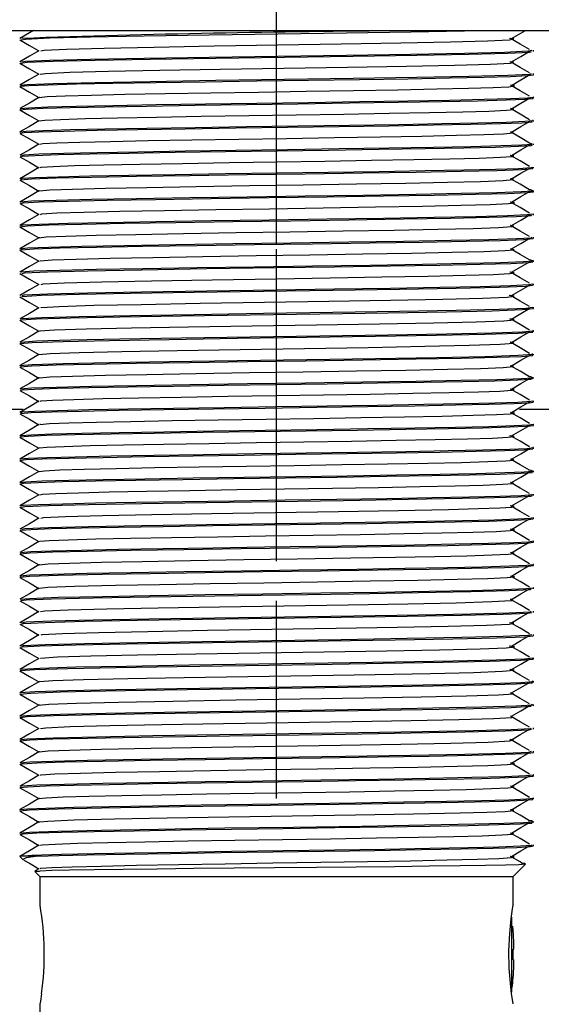
# Model space of a CAD drawing. Extents: x -40 to 841, y -34 to 591.
# Drawn here: x 505 to 512, y 340 to 352 of the extents above; entities that cross this region are included whole.
import ezdxf

# ---------------------------------------------------------------- set-up
doc = ezdxf.new("R2010")
doc.units = 0
doc.linetypes.add('CENTERX2', pattern=[20.32, 12.7, -2.54, 2.54, -2.54])
doc.layers.get('0').update_dxf_attribs({"linetype": 'CONTINUOUS'})

msp = doc.modelspace()

# ---------------------------------------------------------------- linework, layer by layer
at = {"color": 7, "linetype": 'CENTERX2', "ltscale": 0.2}
for p, q in [((508.467351, 345.882496), (508.467351, 409.882587)), ((508.467351, 342.382496), (508.467351, 357.382496))]:
    msp.add_line(p, q, dxfattribs=at)
at = {"color": 7, "linetype": 'CONTINUOUS'}
for p, q in [((504.509351, 352.244496), (512.425351, 352.244496)), ((511.767351, 351.974491), (511.767351, 351.990425)), ((511.767351, 351.674542), (511.767351, 351.690435)), ((511.767351, 351.374549), (511.767351, 351.390486)), ((511.767351, 351.074553), (511.767351, 351.090493)), ((511.767351, 350.774501), (511.767351, 350.790496)), ((505.172973, 350.621851), (505.177718, 350.623435)), ((511.767351, 350.474548), (511.767351, 350.490445)), ((511.767351, 350.174516), (511.767351, 350.190492)), ((511.767351, 349.874508), (511.767351, 349.89046)), ((511.767351, 349.574557), (511.767351, 349.590451)), ((511.767351, 349.274493), (511.767351, 349.290501)), ((511.767351, 348.97449), (511.767351, 348.990437)), ((511.767351, 348.674553), (511.767351, 348.690434)), ((511.767351, 348.374566), (511.767351, 348.390497)), ((511.767351, 348.074548), (511.767351, 348.09051)), ((511.767351, 347.774499), (511.767351, 347.790492)), ((511.767351, 347.474507), (511.767351, 347.490443)), ((504.967351, 347.382496), (505.210962, 347.382496)), ((511.587938, 347.382496), (511.967351, 347.382496)), ((511.767351, 347.174555), (511.767351, 347.190451)), ((511.767351, 346.874546), (511.767351, 346.890499)), ((511.767351, 346.57452), (511.767351, 346.59049)), ((511.767351, 346.274498), (511.767351, 346.290463)), ((511.767351, 345.974509), (511.767351, 345.990442)), ((511.767351, 345.674549), (511.767351, 345.690453)), ((511.767351, 345.374546), (511.767351, 345.390492)), ((511.767351, 345.074504), (511.767351, 345.090489)), ((511.767351, 344.77448), (511.767351, 344.790448)), ((511.767351, 344.474509), (511.767351, 344.490423)), ((511.767351, 344.174565), (511.767351, 344.190453)), ((511.767351, 343.874558), (511.767351, 343.890509)), ((511.767351, 343.574518), (511.767351, 343.590501)), ((511.767351, 343.274484), (511.767351, 343.290462)), ((511.767351, 342.974546), (511.767351, 342.990428)), ((511.767351, 342.67455), (511.767351, 342.690489)), ((511.767351, 342.374542), (511.767351, 342.390494)), ((505.425641, 342.081284), (505.4134, 342.082752)), ((511.767351, 342.074514), (511.767351, 342.090485)), ((511.767351, 341.774497), (511.767351, 341.790458)), ((505.170256, 341.639591), (505.212934, 341.596913)), ((505.171875, 341.64121), (505.170605, 341.642496)), ((505.398876, 341.642496), (505.170605, 341.642496)), ((511.507351, 341.382496), (511.665789, 341.540934)), ((505.363835, 341.446012), (505.427351, 341.382496)), ((505.414387, 341.483681), (505.364818, 341.455053)), ((505.423551, 341.445693), (505.376985, 341.448118)), ((505.427351, 341.382496), (505.427351, 341.014793)), ((505.427351, 341.382496), (511.507351, 341.382496)), ((511.507351, 341.022496), (511.507351, 341.382496)), ((511.506085, 340.682496), (511.505471, 340.682496)), ((511.51426, 340.452496), (511.51426, 340.523281)), ((511.51426, 340.452496), (511.505471, 340.452496)), ((511.505471, 340.312496), (511.51426, 340.312496)), ((511.51426, 340.241711), (511.51426, 340.312496)), ((511.505471, 340.082496), (511.506085, 340.082496)), ((505.427351, 339.744196), (505.427351, 339.482496))]:
    msp.add_line(p, q, dxfattribs=at)
at = {"color": 8, "linetype": 'CONTINUOUS'}
msp.add_line((511.482816, 340.863013), (511.482816, 339.900288), dxfattribs=at)
at = {"color": 7, "linetype": 'CONTINUOUS', "flags": 128}
for points in [[(505.346538, 352.244496), (505.291349, 352.212622), (505.168309, 352.141564)], [(505.186812, 352.124568), (505.242284, 352.134541), (505.553374, 352.147962), (506.075378, 352.160868), (506.767814, 352.173534), (507.600222, 352.186971), (508.482377, 352.19973), (509.364458, 352.212536), (510.193422, 352.22597), (510.880036, 352.238599), (511.114941, 352.244496)], [(511.48408, 352.139775), (511.605383, 352.210808), (511.662904, 352.244496)], [(505.168312, 352.123426), (505.291353, 352.052368), (505.412335, 351.982496)], [(505.437585, 351.983749), (505.482698, 351.992513), (505.770598, 352.005934), (506.253689, 352.01884), (506.894507, 352.031506), (507.664862, 352.044943), (508.481257, 352.057702), (509.297583, 352.070508), (510.064752, 352.083942), (510.700181, 352.096571), (511.177518, 352.109518), (511.457945, 352.122931), (511.514956, 352.135463), (511.459328, 352.139851)], [(511.715556, 351.998751), (511.594251, 352.069785), (511.472963, 352.140819)], [(505.414387, 351.983681), (505.291349, 351.912623), (505.168309, 351.841564)], [(505.178905, 351.824559), (505.262168, 351.835836), (505.596069, 351.849272), (506.135304, 351.862051), (506.844361, 351.874837), (507.685975, 351.888273), (508.568267, 351.900917), (509.449541, 351.913847), (510.268096, 351.927263), (510.938134, 351.939806), (511.435727, 351.952863), (511.715542, 351.96624), (511.740768, 351.974491)], [(505.193202, 351.84166), (505.242284, 351.850485), (505.553374, 351.863906), (506.075378, 351.876812), (506.767814, 351.889477), (507.600221, 351.902914), (508.482376, 351.915674), (509.364458, 351.92848), (510.193422, 351.941914), (510.880036, 351.954543), (511.395823, 351.967491), (511.698837, 351.980902), (511.745644, 351.990425)], [(511.48408, 351.839775), (511.605383, 351.910808), (511.724563, 351.980607)], [(505.168312, 351.823426), (505.291353, 351.752368), (505.412335, 351.682496)], [(505.432285, 351.683737), (505.5011, 351.693808), (505.81011, 351.707244), (506.309148, 351.720023), (506.965347, 351.732809), (507.744223, 351.746244), (508.560744, 351.758889), (509.376323, 351.771819), (510.133859, 351.785235), (510.753948, 351.797778), (511.214449, 351.810835), (511.473404, 351.824212), (511.508705, 351.836689), (511.463985, 351.839824)], [(511.715556, 351.698751), (511.594251, 351.769785), (511.472963, 351.840819)], [(505.414387, 351.683681), (505.291349, 351.612622), (505.168309, 351.541564)], [(505.181692, 351.524501), (505.17396, 351.527425), (505.284399, 351.537138), (505.530586, 351.547234), (505.89799, 351.557082), (506.36224, 351.566337), (506.922205, 351.576147), (507.552877, 351.586246), (508.214662, 351.596003), (508.875723, 351.60527), (509.534015, 351.615162), (510.151413, 351.62525), (510.690018, 351.634904), (511.132379, 351.64422), (511.473509, 351.654182), (511.688561, 351.664244), (511.76691, 351.673782), (511.762378, 351.674542)], [(505.187411, 351.541654), (505.262168, 351.551779), (505.596069, 351.565215), (506.135304, 351.577995), (506.84436, 351.590781), (507.685975, 351.604216), (508.568266, 351.616861), (509.449541, 351.62979), (510.268096, 351.643207), (510.938134, 351.65575), (511.435727, 351.668806), (511.715542, 351.682184), (511.740768, 351.690435)], [(511.48408, 351.539775), (511.605383, 351.610808), (511.72667, 351.681841)], [(505.168312, 351.523426), (505.291353, 351.452368), (505.412335, 351.382496)], [(505.423663, 351.383683), (505.419468, 351.385397), (505.521673, 351.39511), (505.749508, 351.405206), (506.089524, 351.415053), (506.519167, 351.424309), (507.037389, 351.434119), (507.621047, 351.444218), (508.233499, 351.453975), (508.84528, 351.463242), (509.454501, 351.473134), (510.025874, 351.483222), (510.524328, 351.492876), (510.933713, 351.502192), (511.249413, 351.512154), (511.448434, 351.522216), (511.520943, 351.531754), (511.476388, 351.539829)], [(511.715556, 351.398751), (511.594251, 351.469785), (511.472963, 351.540819)], [(505.176507, 351.224495), (505.168197, 351.225554), (505.250853, 351.235117), (505.470138, 351.245186), (505.814895, 351.255134), (506.260184, 351.264437), (506.801755, 351.274113), (507.421066, 351.284205), (508.079966, 351.294081), (508.740987, 351.303342), (509.402437, 351.313119), (510.031448, 351.323219), (510.588628, 351.333009), (511.049907, 351.342268), (511.413862, 351.352133), (511.655898, 351.362226), (511.762001, 351.371917), (511.75385, 351.374549)], [(505.414387, 351.383681), (505.291349, 351.312622), (505.168309, 351.241564)], [(505.181692, 351.240445), (505.17396, 351.243369), (505.284398, 351.253082), (505.530585, 351.263178), (505.89799, 351.273025), (506.36224, 351.282281), (506.922205, 351.292091), (507.552877, 351.302189), (508.214661, 351.311947), (508.875722, 351.321214), (509.534015, 351.331106), (510.151413, 351.341194), (510.690017, 351.350847), (511.132379, 351.360164), (511.473508, 351.370126), (511.688561, 351.380188), (511.76691, 351.389726), (511.762378, 351.390486)], [(511.48408, 351.239775), (511.605383, 351.310808), (511.726306, 351.381628)], [(505.168312, 351.223426), (505.291353, 351.152368), (505.412335, 351.082496)], [(505.415168, 351.083655), (505.490628, 351.093089), (505.693567, 351.103158), (506.012624, 351.113106), (506.424718, 351.122409), (506.925918, 351.132085), (507.499062, 351.142177), (508.108844, 351.152052), (508.720589, 351.161314), (509.332731, 351.171091), (509.914852, 351.181191), (510.430497, 351.190981), (510.857389, 351.20024), (511.194213, 351.210104), (511.418206, 351.220198), (511.5164, 351.229889), (511.48976, 351.239184), (511.480771, 351.239768)], [(511.715556, 351.098751), (511.594251, 351.169785), (511.472963, 351.240819)], [(505.176507, 350.940439), (505.168197, 350.941498), (505.250853, 350.951061), (505.470138, 350.961129), (505.814895, 350.971078), (506.260184, 350.980381), (506.801755, 350.990057), (507.421066, 351.000148), (508.079966, 351.010024), (508.740986, 351.019286), (509.402437, 351.029063), (510.031448, 351.039163), (510.588628, 351.048953), (511.049906, 351.058212), (511.413862, 351.068076), (511.655898, 351.078169), (511.762001, 351.087861), (511.75385, 351.090493)], [(505.414387, 351.083681), (505.291349, 351.012622), (505.168309, 350.941564)], [(505.172714, 350.924543), (505.222987, 350.933117), (505.414905, 350.943132), (505.735913, 350.953156), (506.162484, 350.962577), (506.684543, 350.972097), (507.290897, 350.982155), (507.945159, 350.992125), (508.606652, 351.001452), (509.269516, 351.01109), (509.908493, 351.021175), (510.48303, 351.031078), (510.963559, 351.040349), (511.34915, 351.050093), (511.617584, 351.060191), (511.751569, 351.070013), (511.739879, 351.074553)], [(511.48408, 350.939775), (511.605383, 351.010808), (511.724454, 351.080543)], [(505.168312, 350.923426), (505.291353, 350.852368), (505.412335, 350.782496)], [(505.424813, 350.783712), (505.464839, 350.791089), (505.642451, 350.801104), (505.939529, 350.811128), (506.334301, 350.820549), (506.817443, 350.830069), (507.378596, 350.840126), (507.984086, 350.850097), (508.596267, 350.859423), (509.209718, 350.869062), (509.801063, 350.879147), (510.332771, 350.88905), (510.777478, 350.898321), (511.134325, 350.908065), (511.382748, 350.918163), (511.506745, 350.927984), (511.478533, 350.939824)], [(511.715556, 350.798751), (511.594251, 350.869785), (511.472963, 350.940819)], [(505.414387, 350.783681), (505.291349, 350.712622), (505.168309, 350.641564)], [(505.179357, 350.64162), (505.222987, 350.649061), (505.414905, 350.659076), (505.735913, 350.6691), (506.162483, 350.67852), (506.684543, 350.688041), (507.290897, 350.698098), (507.945159, 350.708069), (508.606651, 350.717395), (509.269516, 350.727034), (509.908493, 350.737118), (510.48303, 350.747021), (510.963558, 350.756293), (511.34915, 350.766036), (511.617584, 350.776135), (511.751569, 350.785956), (511.71947, 350.798423), (511.712576, 350.79876)], [(505.181053, 350.624549), (505.200806, 350.631144), (505.365038, 350.641079), (505.661306, 350.651153), (506.068933, 350.660738), (506.570842, 350.670104), (507.162718, 350.680101), (507.810591, 350.69014), (508.47305, 350.699603), (509.135611, 350.709079), (509.782857, 350.719123), (510.373425, 350.729114), (510.873626, 350.738469), (511.279573, 350.748068), (511.57368, 350.758145), (511.735532, 350.768073), (511.753187, 350.774501)], [(511.48408, 350.639775), (511.605383, 350.710808), (511.724543, 350.780596)], [(505.429356, 350.48372), (505.444312, 350.489115), (505.596302, 350.499051), (505.870484, 350.509125), (506.247724, 350.51871), (506.712218, 350.528076), (507.259972, 350.538073), (507.85955, 350.548112), (508.472625, 350.557574), (509.085795, 350.567051), (509.684792, 350.577095), (510.231336, 350.587086), (510.69425, 350.596441), (511.069934, 350.60604), (511.342118, 350.616117), (511.491904, 350.626044), (511.515508, 350.635331), (511.468514, 350.639834)], [(511.715556, 350.498751), (511.594251, 350.569785), (511.472963, 350.640819)], [(505.168312, 350.623426), (505.291353, 350.552367), (505.412335, 350.482496)], [(505.414387, 350.483681), (505.291349, 350.412622), (505.168309, 350.341564)], [(505.186156, 350.324499), (505.176905, 350.32802), (505.32066, 350.339032), (505.63389, 350.350379), (506.090387, 350.361169), (506.667112, 350.371794), (507.351197, 350.383109), (508.090915, 350.394238), (508.834939, 350.404683), (509.574961, 350.415805), (510.260036, 350.427122), (510.838226, 350.437759), (511.296171, 350.448537), (511.611299, 350.459882), (511.757112, 350.470903), (511.748232, 350.474548)], [(505.184421, 350.341617), (505.200806, 350.347087), (505.365038, 350.357023), (505.661306, 350.367097), (506.068933, 350.376682), (506.570842, 350.386047), (507.162717, 350.396044), (507.810591, 350.406084), (508.473049, 350.415546), (509.135611, 350.425023), (509.782856, 350.435067), (510.373424, 350.445058), (510.873626, 350.454413), (511.279572, 350.464011), (511.57368, 350.474088), (511.735532, 350.484016), (511.753187, 350.490445)], [(511.48408, 350.339775), (511.605383, 350.410808), (511.726375, 350.481668)], [(505.168312, 350.323426), (505.291353, 350.252368), (505.412335, 350.182496)], [(505.427809, 350.183682), (505.422193, 350.185992), (505.555232, 350.197004), (505.845112, 350.208351), (506.267579, 350.219141), (506.801312, 350.229766), (507.434401, 350.241081), (508.118977, 350.25221), (508.807537, 350.262655), (509.492393, 350.273777), (510.1264, 350.285094), (510.661488, 350.29573), (511.085296, 350.306509), (511.376933, 350.317854), (511.511875, 350.328875), (511.488274, 350.339343), (511.481428, 350.339762)], [(511.715556, 350.198751), (511.594251, 350.269785), (511.472963, 350.340819)], [(505.414387, 350.183681), (505.291349, 350.112622), (505.168309, 350.041564)], [(505.186156, 350.040443), (505.176905, 350.043964), (505.32066, 350.054976), (505.63389, 350.066323), (506.090387, 350.077112), (506.667112, 350.087738), (507.351196, 350.099052), (508.090915, 350.110182), (508.834939, 350.120627), (509.57496, 350.131749), (510.260036, 350.143066), (510.838226, 350.153702), (511.296171, 350.164481), (511.611299, 350.175826), (511.757112, 350.186846), (511.73161, 350.197315), (511.705721, 350.198781)], [(505.184534, 350.024554), (505.210413, 350.032058), (505.419193, 350.043299), (505.790555, 350.054539), (506.291739, 350.065029), (506.913669, 350.076004), (507.625439, 350.087355), (508.370647, 350.09819), (509.115292, 350.108777), (509.841588, 350.120078), (510.49176, 350.131236), (511.02418, 350.141684), (511.433128, 350.152775), (511.686458, 350.164103), (511.765277, 350.174516)], [(511.48408, 350.039775), (511.605383, 350.110808), (511.723561, 350.18002)], [(505.168312, 350.023426), (505.291353, 349.952368), (505.412335, 349.882496)], [(505.433092, 349.883729), (505.453203, 349.890029), (505.64642, 349.901271), (505.990098, 349.912511), (506.453921, 349.923001), (507.029489, 349.933976), (507.6882, 349.945327), (508.377855, 349.956161), (509.066991, 349.966749), (509.739145, 349.97805), (510.34085, 349.989208), (510.83358, 349.999655), (511.212043, 350.010747), (511.446488, 350.022075), (511.521301, 350.032755), (511.466396, 350.039859)], [(511.715556, 349.898751), (511.594251, 349.969785), (511.472963, 350.040819)], [(505.174088, 349.724501), (505.167999, 349.725425), (505.268473, 349.736219), (505.540886, 349.747566), (505.965363, 349.758574), (506.511539, 349.769048), (507.173047, 349.780268), (507.904407, 349.791527), (508.648731, 349.802041), (509.393167, 349.812977), (510.097363, 349.82433), (510.706079, 349.835208), (511.193736, 349.845761), (511.547926, 349.857047), (511.737045, 349.868231), (511.747152, 349.874508)], [(505.414387, 349.883681), (505.291349, 349.812622), (505.168309, 349.741564)], [(505.188435, 349.741629), (505.210413, 349.748001), (505.419193, 349.759243), (505.790554, 349.770482), (506.291739, 349.780973), (506.913669, 349.791948), (507.625439, 349.803299), (508.370646, 349.814133), (509.115292, 349.824721), (509.841588, 349.836022), (510.49176, 349.84718), (511.024179, 349.857627), (511.433128, 349.868718), (511.686458, 349.880047), (511.765277, 349.89046)], [(511.48408, 349.739775), (511.605383, 349.810808), (511.72483, 349.880763)], [(505.168312, 349.723426), (505.291353, 349.652368), (505.412335, 349.582496)], [(505.426923, 349.581271), (505.41395, 349.583396), (505.506935, 349.594191), (505.759041, 349.605538), (506.151875, 349.616546), (506.657336, 349.62702), (507.269531, 349.63824), (507.946372, 349.649499), (508.63521, 349.660012), (509.324151, 349.670949), (509.975853, 349.682302), (510.539192, 349.693179), (510.990497, 349.703733), (511.318283, 349.715019), (511.493304, 349.726203), (511.508885, 349.736658), (511.467949, 349.739821)], [(511.715556, 349.598751), (511.594251, 349.669785), (511.472963, 349.740819)], [(505.174088, 349.440445), (505.167999, 349.441368), (505.268473, 349.452162), (505.540886, 349.46351), (505.965363, 349.474518), (506.511539, 349.484992), (507.173046, 349.496211), (507.904406, 349.507471), (508.648731, 349.517984), (509.393166, 349.52892), (510.097363, 349.540274), (510.706079, 349.551151), (511.193736, 349.561705), (511.547926, 349.572991), (511.737045, 349.584175), (511.747152, 349.590451)], [(505.414387, 349.583681), (505.291349, 349.512622), (505.168309, 349.441564)], [(505.188275, 349.424518), (505.185418, 349.429357), (505.351028, 349.440459), (505.684225, 349.451784), (506.155808, 349.462448), (506.748147, 349.473196), (507.442377, 349.484537), (508.18488, 349.495581), (508.92897, 349.506041), (509.66534, 349.517236), (510.339509, 349.528514), (510.902207, 349.539055), (511.344433, 349.54995), (511.639209, 349.561304), (511.763171, 349.572223), (511.75277, 349.574557)], [(511.48408, 349.439775), (511.605383, 349.510808), (511.72491, 349.58081)], [(505.168312, 349.423426), (505.291353, 349.352368), (505.412335, 349.282496)], [(505.432056, 349.283696), (505.430071, 349.287329), (505.583336, 349.298431), (505.891695, 349.309756), (506.328123, 349.32042), (506.876306, 349.331168), (507.518784, 349.342509), (508.205937, 349.353552), (508.894559, 349.364012), (509.576035, 349.375208), (510.199948, 349.386486), (510.7207, 349.397026), (511.12996, 349.407922), (511.402761, 349.419276), (511.517483, 349.430195), (511.477771, 349.439826)], [(511.715556, 349.298751), (511.594251, 349.369785), (511.472963, 349.440819)], [(505.414387, 349.283681), (505.291349, 349.212623), (505.168309, 349.141564)], [(505.187616, 349.141578), (505.185418, 349.145301), (505.351028, 349.156403), (505.684225, 349.167728), (506.155808, 349.178392), (506.748147, 349.18914), (507.442376, 349.200481), (508.18488, 349.211524), (508.92897, 349.221984), (509.665339, 349.23318), (510.339509, 349.244458), (510.902207, 349.254998), (511.344433, 349.265894), (511.639208, 349.277248), (511.763171, 349.288167), (511.716278, 349.298691), (511.715091, 349.298752)], [(505.192862, 349.124563), (505.227126, 349.133441), (505.523557, 349.147005), (506.040007, 349.160149), (506.732068, 349.172919), (507.570703, 349.186519), (508.463727, 349.199474), (509.208851, 349.210175), (509.928658, 349.221508), (510.565615, 349.232585), (511.082957, 349.243035), (511.474146, 349.254205), (511.706154, 349.265499), (511.756598, 349.274493)], [(511.48408, 349.139775), (511.605383, 349.210808), (511.723757, 349.280135)], [(505.168312, 349.123426), (505.291353, 349.052368), (505.412335, 348.982496)], [(505.441285, 348.983746), (505.468671, 348.991412), (505.743004, 349.004977), (506.220954, 349.01812), (506.861425, 349.030891), (507.637544, 349.044491), (508.463997, 349.057446), (509.153576, 349.068147), (509.819724, 349.07948), (510.409199, 349.090556), (510.887976, 349.101007), (511.250004, 349.112177), (511.464716, 349.123471), (511.519592, 349.134043), (511.464405, 349.139855)], [(511.715556, 348.998751), (511.594251, 349.069785), (511.472963, 349.140819)], [(505.197275, 348.84165), (505.227126, 348.849384), (505.523557, 348.862949), (506.040007, 348.876092), (506.732067, 348.888863), (507.570703, 348.902463), (508.463727, 348.915418), (509.208851, 348.926119), (509.928658, 348.937451), (510.565615, 348.948528), (511.082957, 348.958979), (511.474146, 348.970149), (511.706154, 348.981443), (511.756598, 348.990437)], [(505.414387, 348.983681), (505.291349, 348.912622), (505.168309, 348.841564)], [(505.197719, 348.824527), (505.1992, 348.830979), (505.449726, 348.84445), (505.929455, 348.857788), (506.589063, 348.870426), (507.406391, 348.883975), (508.297084, 348.897164), (509.190467, 348.909899), (510.047756, 348.923493), (510.773706, 348.9365), (511.325715, 348.949393), (511.669009, 348.962997), (511.755987, 348.97449)], [(511.48408, 348.839775), (511.605383, 348.910808), (511.722843, 348.979599)], [(505.168312, 348.823426), (505.291353, 348.752368), (505.412335, 348.682496)], [(505.441712, 348.68371), (505.442826, 348.688951), (505.674676, 348.702422), (506.118644, 348.715759), (506.729081, 348.728398), (507.485481, 348.741947), (508.309777, 348.755135), (509.136562, 348.767871), (509.929944, 348.781465), (510.601778, 348.794472), (511.112637, 348.807365), (511.43034, 348.820969), (511.520122, 348.833788), (511.455783, 348.839879)], [(511.715556, 348.698751), (511.594251, 348.769785), (511.472963, 348.840819)], [(505.414387, 348.683681), (505.291349, 348.612622), (505.168309, 348.541564)], [(505.193947, 348.524488), (505.180063, 348.528566), (505.384083, 348.54189), (505.82469, 348.55537), (506.451842, 348.567974), (507.24469, 348.581418), (508.12942, 348.59479), (509.022962, 348.607413), (509.894541, 348.620945), (510.651333, 348.634176), (511.23625, 348.64688), (511.623061, 348.660465), (511.766551, 348.673523), (511.758307, 348.674553)], [(505.197977, 348.541596), (505.1992, 348.546923), (505.449726, 348.560393), (505.929455, 348.573731), (506.589063, 348.58637), (507.406391, 348.599919), (508.297084, 348.613107), (509.190467, 348.625843), (510.047756, 348.639437), (510.773706, 348.652444), (511.325715, 348.665337), (511.669009, 348.678941), (511.755987, 348.690434)], [(511.48408, 348.539775), (511.605383, 348.610808), (511.721974, 348.679091)], [(505.168312, 348.523426), (505.291353, 348.452368), (505.412335, 348.382496)], [(505.434129, 348.383677), (505.425116, 348.386538), (505.613927, 348.399862), (506.021688, 348.413342), (506.602089, 348.425946), (507.335834, 348.43939), (508.154611, 348.452762), (508.981544, 348.465385), (509.788151, 348.478917), (510.488527, 348.492148), (511.029842, 348.504852), (511.387817, 348.518437), (511.520611, 348.531495), (511.458409, 348.53989)], [(511.715556, 348.398751), (511.594251, 348.469785), (511.472963, 348.540819)], [(505.414387, 348.383681), (505.291349, 348.312622), (505.168309, 348.241564)], [(505.181634, 348.224485), (505.169605, 348.22621), (505.326897, 348.239335), (505.726261, 348.252905), (506.320846, 348.265572), (507.086271, 348.278859), (507.961388, 348.292362), (508.854949, 348.304971), (509.737217, 348.318387), (510.522253, 348.33179), (511.139795, 348.344402), (511.568416, 348.357915), (511.758628, 348.371185), (511.743516, 348.374566)], [(505.190157, 348.241545), (505.180063, 348.244509), (505.384083, 348.257833), (505.82469, 348.271314), (506.451841, 348.283917), (507.24469, 348.297362), (508.12942, 348.310734), (509.022962, 348.323357), (509.894541, 348.336889), (510.651333, 348.350119), (511.23625, 348.362823), (511.623061, 348.376409), (511.766551, 348.389467), (511.758307, 348.390497)], [(511.48408, 348.239775), (511.605383, 348.310808), (511.722338, 348.379304)], [(505.418597, 348.083692), (505.415437, 348.084181), (505.561003, 348.097307), (505.930596, 348.110877), (506.480858, 348.123544), (507.189224, 348.136831), (507.999105, 348.150334), (508.826055, 348.162942), (509.642554, 348.176359), (510.36907, 348.189762), (510.940576, 348.202374), (511.337246, 348.215887), (511.513278, 348.229157), (511.46903, 348.239853)], [(511.715556, 348.098751), (511.594251, 348.169785), (511.472963, 348.240819)], [(505.168312, 348.223426), (505.291353, 348.152368), (505.412335, 348.082496)], [(505.414387, 348.083681), (505.291349, 348.012622), (505.168309, 347.941564)], [(505.181634, 347.940428), (505.169605, 347.942153), (505.326897, 347.955279), (505.726261, 347.968849), (506.320845, 347.981515), (507.08627, 347.994802), (507.961387, 348.008306), (508.854949, 348.020914), (509.737217, 348.034331), (510.522253, 348.047734), (511.139794, 348.060346), (511.568416, 348.073858), (511.758628, 348.087129), (511.743516, 348.09051)], [(505.186212, 347.924499), (505.17702, 347.928042), (505.321126, 347.939055), (505.63468, 347.950401), (506.091424, 347.961189), (506.668398, 347.971817), (507.352652, 347.983132), (508.092423, 347.99426), (508.836447, 348.004705), (509.576417, 348.015828), (510.261324, 348.027145), (510.839265, 348.037779), (511.296964, 348.048559), (511.611768, 348.059905), (511.757231, 348.070924), (511.748284, 348.074548)], [(511.48408, 347.939775), (511.605383, 348.010808), (511.726389, 348.081676)], [(505.168312, 347.923426), (505.291353, 347.852368), (505.412335, 347.782496)], [(505.427897, 347.783682), (505.422299, 347.786014), (505.555662, 347.797027), (505.845842, 347.808373), (506.268538, 347.819161), (506.802502, 347.829789), (507.435748, 347.841103), (508.120372, 347.852232), (508.808932, 347.862677), (509.493741, 347.8738), (510.127592, 347.885117), (510.662449, 347.895751), (511.086029, 347.906531), (511.377367, 347.917877), (511.511985, 347.928896), (511.488067, 347.939365), (511.481577, 347.939762)], [(511.715556, 347.798751), (511.594251, 347.869785), (511.472963, 347.940819)], [(505.414387, 347.783681), (505.291349, 347.712622), (505.168309, 347.641564)], [(505.186212, 347.640443), (505.17702, 347.643985), (505.321126, 347.654999), (505.63468, 347.666345), (506.091424, 347.677133), (506.668398, 347.68776), (507.352652, 347.699075), (508.092423, 347.710203), (508.836446, 347.720648), (509.576417, 347.731772), (510.261324, 347.743089), (510.839265, 347.753723), (511.296963, 347.764503), (511.611768, 347.775849), (511.757231, 347.786868), (511.731386, 347.797337), (511.70585, 347.798781)], [(505.181788, 347.624547), (505.198152, 347.630869), (505.358489, 347.640792), (505.651219, 347.650871), (506.056091, 347.660478), (506.555209, 347.669827), (507.14494, 347.679813), (507.79178, 347.68986), (508.454402, 347.699346), (509.116795, 347.708799), (509.765062, 347.718836), (510.357764, 347.728837), (510.86076, 347.738209), (511.26945, 347.747785), (511.567089, 347.757857), (511.732835, 347.767798), (511.753964, 347.774499)], [(511.48408, 347.639775), (511.605383, 347.710808), (511.72447, 347.780553)], [(505.168312, 347.623426), (505.291353, 347.552368), (505.412335, 347.482496)], [(505.429584, 347.483718), (505.441856, 347.488841), (505.59024, 347.498764), (505.861149, 347.508843), (506.23584, 347.51845), (506.697751, 347.527798), (507.24352, 347.537785), (507.842141, 347.547832), (508.455367, 347.557318), (509.068382, 347.566771), (509.668323, 347.576807), (510.216842, 347.586808), (510.682342, 347.596181), (511.060566, 347.605757), (511.336017, 347.615829), (511.489408, 347.62577), (511.516536, 347.635066), (511.468435, 347.639837)], [(511.715556, 347.498751), (511.594251, 347.569785), (511.472963, 347.640819)], [(505.414387, 347.483681), (505.291349, 347.412622), (505.168309, 347.341564)], [(505.194548, 347.324494), (505.182422, 347.328931), (505.314888, 347.338746), (505.581901, 347.348845), (505.966347, 347.358595), (506.445816, 347.367865), (507.019442, 347.377762), (507.657919, 347.387848), (508.320751, 347.397495), (508.982205, 347.406816), (509.636765, 347.416782), (510.243864, 347.426842), (510.767013, 347.436371), (511.194599, 347.445784), (511.516926, 347.455804), (511.710345, 347.465823), (511.762597, 347.474507)], [(505.184694, 347.341613), (505.198152, 347.346813), (505.358489, 347.356736), (505.651219, 347.366815), (506.056091, 347.376422), (506.555209, 347.38577), (507.14494, 347.395757), (507.79178, 347.405804), (508.454401, 347.41529), (509.116795, 347.424743), (509.765061, 347.434779), (510.357763, 347.44478), (510.860759, 347.454153), (511.26945, 347.463729), (511.567089, 347.473801), (511.732835, 347.483742), (511.753964, 347.490443)], [(511.48408, 347.339775), (511.605383, 347.410808), (511.724306, 347.480456)], [(505.168312, 347.323426), (505.291353, 347.252368), (505.412335, 347.182496)], [(505.435448, 347.183681), (505.427299, 347.186903), (505.549889, 347.196718), (505.796998, 347.206817), (506.152785, 347.216567), (506.596513, 347.225836), (507.127377, 347.235734), (507.718259, 347.24582), (508.33168, 347.255467), (508.943825, 347.264788), (509.54959, 347.274754), (510.111433, 347.284813), (510.595584, 347.294343), (510.991295, 347.303755), (511.289594, 347.313776), (511.468594, 347.323795), (511.520981, 347.333203), (511.470834, 347.339842)], [(511.715556, 347.198751), (511.594251, 347.269785), (511.472963, 347.340819)], [(505.414387, 347.183681), (505.291349, 347.112622), (505.168309, 347.041564)], [(505.180528, 347.024498), (505.172293, 347.027029), (505.27688, 347.036712), (505.51746, 347.046804), (505.880202, 347.056675), (506.340443, 347.065935), (506.896642, 347.075718), (507.525062, 347.085818), (508.186386, 347.095602), (508.847395, 347.104862), (509.506497, 347.114732), (510.126469, 347.124825), (510.669072, 347.134509), (511.115385, 347.143807), (511.461405, 347.153751), (511.682169, 347.163822), (511.766332, 347.173393), (511.757393, 347.174555)], [(505.191503, 347.041552), (505.182422, 347.044875), (505.314888, 347.05469), (505.581901, 347.064789), (505.966346, 347.074539), (506.445816, 347.083808), (507.019441, 347.093706), (507.657919, 347.103792), (508.320751, 347.113438), (508.982205, 347.12276), (509.636765, 347.132726), (510.243864, 347.142785), (510.767013, 347.152315), (511.194599, 347.161727), (511.516926, 347.171748), (511.710345, 347.181766), (511.762597, 347.190451)], [(511.48408, 347.039775), (511.605383, 347.110808), (511.722068, 347.179145)], [(505.168312, 347.023426), (505.291353, 346.952368), (505.412335, 346.882496)], [(505.421894, 346.883682), (505.417925, 346.885), (505.514715, 346.894684), (505.737361, 346.904776), (506.073063, 346.914647), (506.498994, 346.923907), (507.013731, 346.93369), (507.595306, 346.94379), (508.20733, 346.953574), (508.819065, 346.962834), (509.429033, 346.972704), (510.002789, 346.982796), (510.504944, 346.992481), (510.917986, 347.001779), (511.238212, 347.011723), (511.442519, 347.021793), (511.520408, 347.031365), (511.459725, 347.039886)], [(511.715556, 346.898751), (511.594251, 346.969785), (511.472963, 347.040819)], [(505.171706, 346.724508), (505.167681, 346.725166), (505.244526, 346.734695), (505.458095, 346.744754), (505.797949, 346.754721), (506.239288, 346.764043), (506.776849, 346.773688), (507.393567, 346.783775), (508.051638, 346.793672), (508.712716, 346.802942), (509.374607, 346.812692), (510.005851, 346.82279), (510.566783, 346.832606), (511.032075, 346.841862), (511.400679, 346.851703), (511.648315, 346.8618), (511.76027, 346.87152), (511.752748, 346.874546)], [(505.414387, 346.883681), (505.291349, 346.812622), (505.168309, 346.741564)], [(505.180528, 346.740442), (505.172293, 346.742972), (505.27688, 346.752656), (505.51746, 346.762748), (505.880202, 346.772619), (506.340443, 346.781879), (506.896641, 346.791662), (507.525062, 346.801762), (508.186385, 346.811546), (508.847395, 346.820806), (509.506497, 346.830676), (510.126468, 346.840768), (510.669072, 346.850452), (511.115385, 346.859751), (511.461405, 346.869695), (511.682169, 346.879765), (511.766332, 346.889337), (511.757393, 346.890499)], [(511.48408, 346.739775), (511.605383, 346.810808), (511.726076, 346.881493)], [(505.168312, 346.723426), (505.291353, 346.652368), (505.412335, 346.582496)], [(505.417625, 346.58367), (505.484773, 346.592667), (505.682421, 346.602726), (505.996941, 346.612693), (506.40538, 346.622015), (506.902868, 346.63166), (507.473613, 346.641746), (508.082627, 346.651644), (508.694425, 346.660914), (509.306975, 346.670663), (509.891163, 346.680762), (510.41028, 346.690578), (510.840887, 346.699834), (511.182012, 346.709675), (511.411188, 346.719771), (511.514798, 346.729492), (511.493445, 346.738773), (511.47851, 346.739777)], [(511.715556, 346.598751), (511.594251, 346.669785), (511.472963, 346.740819)], [(505.171706, 346.440452), (505.167681, 346.44111), (505.244526, 346.450639), (505.458095, 346.460698), (505.797949, 346.470664), (506.239288, 346.479986), (506.776848, 346.489632), (507.393567, 346.499718), (508.051638, 346.509616), (508.712715, 346.518885), (509.374607, 346.528635), (510.005851, 346.538734), (510.566783, 346.54855), (511.032075, 346.557805), (511.400679, 346.567647), (511.648315, 346.577743), (511.76027, 346.587464), (511.737197, 346.596745), (511.704391, 346.598787)], [(505.414387, 346.583681), (505.291349, 346.512622), (505.168309, 346.441564)], [(505.174914, 346.424548), (505.217855, 346.4327), (505.403978, 346.442701), (505.719865, 346.452737), (506.142523, 346.462191), (506.660352, 346.471676), (507.263787, 346.481723), (507.916852, 346.49171), (508.578507, 346.50106), (509.24145, 346.510666), (509.882306, 346.520744), (510.460325, 346.530668), (510.94495, 346.539951), (511.334927, 346.549666), (511.60882, 346.559762), (511.748666, 346.569608), (511.750822, 346.57452)], [(511.48408, 346.439775), (511.605383, 346.510808), (511.725106, 346.580925)], [(505.168312, 346.423426), (505.291353, 346.352368), (505.412335, 346.282496)], [(505.42619, 346.283718), (505.46009, 346.290672), (505.632338, 346.300673), (505.924678, 346.310709), (506.315829, 346.320163), (506.795055, 346.329648), (507.353508, 346.339695), (507.957889, 346.349682), (508.570221, 346.359031), (509.183744, 346.368638), (509.776828, 346.378716), (510.311758, 346.388639), (510.760256, 346.397923), (511.121162, 346.407638), (511.374638, 346.417734), (511.504059, 346.42758), (511.507819, 346.436836), (511.470874, 346.439814)], [(511.715556, 346.298751), (511.594251, 346.369785), (511.472963, 346.440819)], [(505.414387, 346.283681), (505.291349, 346.212622), (505.168309, 346.141564)], [(505.180875, 346.141623), (505.217855, 346.148644), (505.403978, 346.158644), (505.719865, 346.168681), (506.142523, 346.178135), (506.660352, 346.18762), (507.263787, 346.197667), (507.916852, 346.207654), (508.578507, 346.217003), (509.241449, 346.226609), (509.882306, 346.236688), (510.460325, 346.246611), (510.944949, 346.255895), (511.334927, 346.265609), (511.60882, 346.275706), (511.748666, 346.285551), (511.750822, 346.290463)], [(505.189558, 346.124567), (505.23436, 346.133981), (505.535421, 346.14739), (506.049695, 346.160347), (506.734904, 346.172968), (507.563021, 346.186402), (508.445071, 346.199218), (509.327239, 346.211967), (510.160461, 346.225405), (510.854302, 346.238079), (511.264355, 346.247645), (511.563753, 346.257714), (511.731445, 346.267661), (511.754392, 346.274498)], [(511.48408, 346.139775), (511.605383, 346.210808), (511.724438, 346.280533)], [(505.168312, 346.123426), (505.291353, 346.052368), (505.412335, 345.982496)], [(505.439231, 345.983748), (505.475365, 345.991953), (505.753983, 346.005362), (506.22992, 346.018319), (506.86405, 346.03094), (507.630435, 346.044373), (508.446732, 346.05719), (509.263138, 346.069939), (510.034247, 346.083377), (510.676366, 346.096051), (511.055851, 346.105616), (511.33293, 346.115685), (511.488121, 346.125632), (511.517013, 346.134935), (511.468434, 346.139838)], [(511.715556, 345.998751), (511.594251, 346.069785), (511.472963, 346.140819)], [(505.414387, 345.983681), (505.291349, 345.912622), (505.168309, 345.841564)], [(505.183848, 345.824519), (505.181531, 345.828797), (505.312043, 345.838603), (505.577226, 345.848702), (505.960192, 345.858462), (506.438303, 345.867728), (507.010749, 345.877618), (507.648577, 345.887707), (508.31136, 345.897363), (508.972766, 345.906678), (509.627701, 345.916638), (510.235753, 345.926701), (510.760298, 345.936242), (511.18919, 345.945644), (511.51321, 345.95566), (511.708556, 345.965683), (511.763403, 345.974509)], [(505.195013, 345.841657), (505.23436, 345.849924), (505.535421, 345.863334), (506.049694, 345.876291), (506.734904, 345.888912), (507.563021, 345.902345), (508.445071, 345.915162), (509.327239, 345.927911), (510.160461, 345.941348), (510.854302, 345.954023), (511.264355, 345.963588), (511.563753, 345.973657), (511.731445, 345.983604), (511.754392, 345.990442)], [(511.48408, 345.839775), (511.605383, 345.910808), (511.724326, 345.980468)], [(505.428015, 345.683694), (505.426474, 345.686768), (505.547256, 345.696575), (505.792672, 345.706674), (506.14709, 345.716434), (506.589559, 345.7257), (507.119332, 345.73559), (507.709613, 345.745678), (508.322988, 345.755335), (508.93509, 345.76465), (509.541202, 345.77461), (510.103927, 345.784673), (510.589369, 345.794214), (510.986289, 345.803616), (511.286155, 345.813632), (511.466939, 345.823655), (511.521104, 345.833074), (511.471197, 345.839842)], [(511.715556, 345.698751), (511.594251, 345.769785), (511.472963, 345.840819)], [(505.168312, 345.823426), (505.291353, 345.752368), (505.412335, 345.682496)], [(505.414387, 345.683681), (505.291349, 345.612622), (505.168309, 345.541564)], [(505.182248, 345.524491), (505.171791, 345.526897), (505.296942, 345.537821), (505.592836, 345.549175), (506.035935, 345.560065), (506.599472, 345.57061), (507.274256, 345.58189), (508.010849, 345.593082), (508.754932, 345.60354), (509.497308, 345.614589), (510.118122, 345.624683), (510.662047, 345.634377), (511.10968, 345.64367), (511.457319, 345.653607), (511.679982, 345.663681), (511.766086, 345.673264), (511.759445, 345.674549)], [(505.183245, 345.541576), (505.181531, 345.54474), (505.312042, 345.554547), (505.577226, 345.564646), (505.960192, 345.574406), (506.438303, 345.583672), (507.010749, 345.593562), (507.648577, 345.60365), (508.31136, 345.613307), (508.972766, 345.622622), (509.627701, 345.632582), (510.235753, 345.642645), (510.760298, 345.652186), (511.18919, 345.661588), (511.51321, 345.671604), (511.708556, 345.681627), (511.763403, 345.690453)], [(511.48408, 345.539775), (511.605383, 345.610808), (511.725451, 345.681127)], [(505.168312, 345.523426), (505.291353, 345.452368), (505.412335, 345.382496)], [(505.422235, 345.383682), (505.41746, 345.384869), (505.533282, 345.395793), (505.807118, 345.407147), (506.217186, 345.418037), (506.738714, 345.428581), (507.363196, 345.439862), (508.044879, 345.451054), (508.733494, 345.461512), (509.42053, 345.472561), (509.995065, 345.482654), (510.498442, 345.492349), (510.912707, 345.501642), (511.234431, 345.511579), (511.440495, 345.521652), (511.52018, 345.531236), (511.479127, 345.539819)], [(511.715556, 345.398751), (511.594251, 345.469785), (511.472963, 345.540819)], [(505.167954, 345.224522), (505.167354, 345.224586), (505.291742, 345.237542), (505.660898, 345.251142), (506.232366, 345.263912), (506.841889, 345.274795), (507.546562, 345.286149), (508.291066, 345.297079), (509.035406, 345.307596), (509.766484, 345.318859), (510.427328, 345.330075), (510.972675, 345.340546), (511.396235, 345.35156), (511.667508, 345.362906), (511.7668, 345.373694), (511.761091, 345.374546)], [(505.414387, 345.383681), (505.291349, 345.312622), (505.168309, 345.241564)], [(505.182248, 345.240435), (505.171791, 345.24284), (505.296942, 345.253765), (505.592836, 345.265119), (506.035935, 345.276008), (506.599472, 345.286553), (507.274256, 345.297834), (508.010849, 345.309026), (508.754932, 345.319484), (509.497308, 345.330533), (510.118122, 345.340626), (510.662047, 345.35032), (511.10968, 345.359614), (511.457319, 345.369551), (511.679982, 345.379624), (511.766086, 345.389207), (511.759445, 345.390492)], [(511.48408, 345.239775), (511.605383, 345.310808), (511.723732, 345.38012)], [(505.168312, 345.223426), (505.291353, 345.152368), (505.412335, 345.082496)], [(505.423439, 345.083693), (505.52847, 345.095514), (505.870106, 345.109114), (506.398974, 345.121883), (506.96306, 345.132767), (507.615202, 345.144121), (508.304207, 345.155051), (508.99306, 345.165568), (509.66964, 345.17683), (510.281221, 345.188046), (510.785915, 345.198518), (511.1779, 345.209532), (511.428951, 345.220878), (511.520841, 345.231666), (511.470072, 345.239852)], [(511.715556, 345.098751), (511.594251, 345.169785), (511.472963, 345.240819)], [(505.414387, 345.083681), (505.291349, 345.012622), (505.168309, 344.941564)], [(505.177768, 344.941614), (505.291742, 344.953486), (505.660898, 344.967086), (506.232365, 344.979855), (506.841889, 344.990739), (507.546562, 345.002092), (508.291065, 345.013023), (509.035406, 345.02354), (509.766484, 345.034802), (510.427328, 345.046019), (510.972675, 345.05649), (511.396235, 345.067504), (511.667508, 345.07885), (511.7668, 345.089638), (511.761091, 345.090489)], [(505.185361, 344.924568), (505.249395, 344.935021), (505.574433, 344.948617), (506.112794, 344.961612), (506.825455, 344.974517), (507.675864, 344.98812), (508.569134, 345.000929), (509.461219, 345.014028), (510.287679, 345.027604), (510.960588, 345.040285), (511.455678, 345.05355), (511.725119, 345.067065), (511.737933, 345.074504)], [(511.48408, 344.939775), (511.605383, 345.010808), (511.725176, 345.080966)], [(505.168312, 344.923426), (505.291353, 344.852368), (505.412335, 344.782496)], [(505.436874, 344.783749), (505.489279, 344.792993), (505.790087, 344.806589), (506.288316, 344.819584), (506.947851, 344.832488), (507.734866, 344.846092), (508.561546, 344.858901), (509.387131, 344.872), (510.151981, 344.885576), (510.774728, 344.898257), (511.232912, 344.911522), (511.482268, 344.925037), (511.502375, 344.937651), (511.468862, 344.939801)], [(511.715556, 344.798751), (511.594251, 344.869785), (511.472963, 344.940819)], [(505.414387, 344.783681), (505.291349, 344.712622), (505.168309, 344.641564)], [(505.192414, 344.641663), (505.249395, 344.650965), (505.574433, 344.664561), (506.112794, 344.677556), (506.825455, 344.69046), (507.675864, 344.704064), (508.569133, 344.716873), (509.461219, 344.729971), (510.287679, 344.743548), (510.960588, 344.756229), (511.455678, 344.769493), (511.725119, 344.783009), (511.737933, 344.790448)], [(505.19564, 344.624552), (505.215872, 344.632534), (505.495581, 344.64607), (505.998874, 344.659291), (506.679041, 344.672002), (507.510252, 344.68559), (508.402841, 344.698636), (509.296034, 344.711492), (510.142444, 344.725097), (510.847829, 344.73795), (511.378581, 344.751), (511.693573, 344.764587), (511.746307, 344.77448)], [(511.48408, 344.639775), (511.605383, 344.710808), (511.723659, 344.780077)], [(505.168312, 344.623426), (505.291353, 344.552368), (505.412335, 344.482496)], [(505.442372, 344.483735), (505.458255, 344.490506), (505.717113, 344.504042), (506.182887, 344.517263), (506.812351, 344.529974), (507.5816, 344.543561), (508.40765, 344.556608), (509.23426, 344.569464), (510.017574, 344.583069), (510.670375, 344.595921), (511.161562, 344.608971), (511.453072, 344.622558), (511.515764, 344.635267), (511.458296, 344.639855)], [(511.715556, 344.498751), (511.594251, 344.569785), (511.472963, 344.640819)], [(505.414387, 344.483681), (505.291349, 344.412622), (505.168309, 344.341564)], [(505.197338, 344.324511), (505.191174, 344.330089), (505.424713, 344.343512), (505.890376, 344.356908), (506.5381, 344.369522), (507.346817, 344.38304), (508.23575, 344.396301), (509.129209, 344.408984), (509.992146, 344.422562), (510.729677, 344.435656), (511.293784, 344.448469), (511.653195, 344.462072), (511.763091, 344.474509)], [(505.198522, 344.341633), (505.215872, 344.348477), (505.495581, 344.362014), (505.998874, 344.375235), (506.679041, 344.387946), (507.510252, 344.401533), (508.402841, 344.414579), (509.296034, 344.427436), (510.142444, 344.44104), (510.847829, 344.453893), (511.378581, 344.466943), (511.693573, 344.48053), (511.746307, 344.490423)], [(511.48408, 344.339775), (511.605383, 344.410808), (511.72245, 344.479369)], [(505.168312, 344.323426), (505.291353, 344.252368), (505.412335, 344.182496)], [(505.439863, 344.183695), (505.435398, 344.188061), (505.651528, 344.201484), (506.082478, 344.21488), (506.681917, 344.227494), (507.430348, 344.241012), (508.253015, 344.254273), (509.079871, 344.266956), (509.878479, 344.280533), (510.561031, 344.293628), (511.083086, 344.306441), (511.415705, 344.320044), (511.521202, 344.332945), (511.455812, 344.339888)], [(511.715556, 344.198751), (511.594251, 344.269785), (511.472963, 344.340819)], [(505.196101, 344.041574), (505.191174, 344.046032), (505.424713, 344.059455), (505.890376, 344.072852), (506.5381, 344.085466), (507.346817, 344.098983), (508.23575, 344.112245), (509.129209, 344.124927), (509.992146, 344.138505), (510.729677, 344.1516), (511.293783, 344.164413), (511.653195, 344.178016), (511.763091, 344.190453)], [(505.414387, 344.183681), (505.291349, 344.112622), (505.168309, 344.041564)], [(505.190417, 344.024481), (505.175233, 344.027695), (505.362141, 344.040953), (505.78787, 344.054472), (506.403111, 344.067087), (507.186242, 344.080481), (508.067874, 344.093907), (508.961438, 344.106513), (509.837354, 344.120009), (510.604809, 344.133309), (511.201703, 344.145968), (511.604045, 344.159533), (511.76464, 344.172674), (511.751922, 344.174565)], [(511.48408, 344.039775), (511.605383, 344.110808), (511.721876, 344.179033)], [(505.168312, 344.023426), (505.291353, 343.952368), (505.412335, 343.882496)], [(505.429356, 343.883675), (505.420645, 343.885667), (505.593621, 343.898925), (505.987613, 343.912444), (506.556991, 343.925059), (507.281743, 343.938452), (508.097653, 343.951878), (508.924606, 343.964485), (509.735227, 343.977981), (510.445471, 343.99128), (510.997869, 344.003939), (511.370219, 344.017505), (511.518842, 344.030646), (511.461368, 344.039881)], [(511.715556, 343.898751), (511.594251, 343.969785), (511.472963, 344.040819)], [(505.175037, 343.724499), (505.167913, 343.725362), (505.308105, 343.738403), (505.691892, 343.751992), (506.274494, 343.764706), (507.029187, 343.777923), (507.899874, 343.791461), (508.793409, 343.804089), (509.678681, 343.817449), (510.47336, 343.830903), (511.102808, 343.843506), (511.546254, 343.856978), (511.753573, 343.870314), (511.740206, 343.874558)], [(505.414387, 343.883681), (505.291349, 343.812623), (505.168309, 343.741564)], [(505.190417, 343.740425), (505.175233, 343.743639), (505.362141, 343.756896), (505.78787, 343.770416), (506.403111, 343.783031), (507.186242, 343.796424), (508.067874, 343.80985), (508.961438, 343.822457), (509.837354, 343.835953), (510.604809, 343.849252), (511.201703, 343.861911), (511.604045, 343.875476), (511.76464, 343.888618), (511.751922, 343.890509)], [(511.48408, 343.739775), (511.605383, 343.810808), (511.723365, 343.879905)], [(505.168312, 343.723426), (505.291353, 343.652368), (505.412335, 343.582496)], [(505.429676, 343.581265), (505.413871, 343.583334), (505.543613, 343.596375), (505.89879, 343.609964), (506.437962, 343.622678), (507.136396, 343.635894), (507.942177, 343.649433), (508.769103, 343.66206), (509.588382, 343.675421), (510.323821, 343.688875), (510.906347, 343.701477), (511.316736, 343.71495), (511.5086, 343.728286), (511.474938, 343.739834)], [(511.715556, 343.598751), (511.594251, 343.669785), (511.472963, 343.740819)], [(505.175037, 343.440443), (505.167913, 343.441306), (505.308105, 343.454347), (505.691892, 343.467936), (506.274494, 343.48065), (507.029187, 343.493866), (507.899874, 343.507404), (508.793409, 343.520032), (509.678681, 343.533393), (510.47336, 343.546847), (511.102808, 343.559449), (511.546254, 343.572921), (511.753573, 343.586258), (511.740206, 343.590501)], [(505.414387, 343.583681), (505.291349, 343.512622), (505.168309, 343.441564)], [(505.17996, 343.424561), (505.262777, 343.435874), (505.602939, 343.449476), (506.152607, 343.462386), (506.876286, 343.475376), (507.732431, 343.488972), (508.625797, 343.501719), (509.516773, 343.514893), (510.335714, 343.528447), (510.997616, 343.541092), (511.480022, 343.554418), (511.733818, 343.567897), (511.737044, 343.574518)], [(511.48408, 343.439775), (511.605383, 343.510808), (511.725734, 343.581292)], [(505.433198, 343.28374), (505.501664, 343.293845), (505.816468, 343.307448), (506.325161, 343.320358), (506.994893, 343.333348), (507.787216, 343.346944), (508.613985, 343.359691), (509.438544, 343.372864), (510.196436, 343.386419), (510.808996, 343.399064), (511.255441, 343.41239), (511.490318, 343.425869), (511.496, 343.438472), (511.474268, 343.43978)], [(511.715556, 343.298751), (511.594251, 343.369785), (511.472963, 343.440819)], [(505.168312, 343.423426), (505.291353, 343.352368), (505.412335, 343.282496)], [(505.414387, 343.283681), (505.291349, 343.212622), (505.168309, 343.141564)], [(505.18234, 343.124491), (505.17187, 343.126918), (505.297371, 343.137844), (505.593593, 343.149198), (506.03695, 343.160086), (506.728134, 343.172852), (507.566237, 343.186451), (508.459246, 343.199413), (509.352302, 343.21235), (510.192319, 343.225951), (510.886676, 343.238735), (511.405624, 343.251863), (511.705267, 343.265432), (511.742509, 343.274484)], [(505.188402, 343.141658), (505.262777, 343.151817), (505.602939, 343.16542), (506.152607, 343.17833), (506.876286, 343.19132), (507.732431, 343.204916), (508.625797, 343.217663), (509.516773, 343.230836), (510.335714, 343.244391), (510.997615, 343.257035), (511.480022, 343.270361), (511.733818, 343.283841), (511.737044, 343.290462)], [(511.48408, 343.139775), (511.605383, 343.210808), (511.724148, 343.280364)], [(505.168312, 343.123426), (505.291353, 343.052368), (505.412335, 342.982496)], [(505.422356, 342.983682), (505.417533, 342.98489), (505.533678, 342.995816), (505.807819, 343.00717), (506.218125, 343.018058), (506.857784, 343.030823), (507.633411, 343.044423), (508.45985, 343.057385), (509.286333, 343.070322), (510.063731, 343.083923), (510.706327, 343.096707), (511.186589, 343.109835), (511.463895, 343.123404), (511.51212, 343.13607), (511.460978, 343.139839)], [(511.715556, 342.998751), (511.594251, 343.069785), (511.472963, 343.140819)], [(505.414387, 342.983681), (505.291349, 342.912623), (505.168309, 342.841564)], [(505.18234, 342.840435), (505.17187, 342.842861), (505.297371, 342.853788), (505.593593, 342.865142), (506.03695, 342.876029), (506.728134, 342.888795), (507.566237, 342.902394), (508.459246, 342.915357), (509.352302, 342.928293), (510.192319, 342.941895), (510.886676, 342.954679), (511.405624, 342.967807), (511.705267, 342.981376), (511.742509, 342.990428)], [(505.187395, 342.824542), (505.198568, 342.830913), (505.38922, 342.842102), (505.744761, 342.853385), (506.233469, 342.863933), (506.843231, 342.874818), (507.548043, 342.886172), (508.292567, 342.8971), (509.036912, 342.907618), (509.767906, 342.918881), (510.428554, 342.930097), (510.973657, 342.940567), (511.396946, 342.951583), (511.667883, 342.962929), (511.766827, 342.973714), (511.761233, 342.974546)], [(511.48408, 342.839775), (511.605383, 342.910808), (511.723725, 342.980116)], [(505.168312, 342.823426), (505.291353, 342.752368), (505.412335, 342.682496)], [(505.433854, 342.683718), (505.442241, 342.688885), (505.61868, 342.700074), (505.947718, 342.711356), (506.399995, 342.721905), (506.964302, 342.73279), (507.616573, 342.744143), (508.305596, 342.755072), (508.994454, 342.76559), (509.670956, 342.776853), (510.282356, 342.788069), (510.786823, 342.798539), (511.178558, 342.809555), (511.429298, 342.820901), (511.520866, 342.831686), (511.469986, 342.839852)], [(511.715556, 342.698751), (511.594251, 342.769785), (511.472963, 342.840819)], [(505.414387, 342.683681), (505.291349, 342.612622), (505.168309, 342.541564)], [(505.179123, 342.524497), (505.170869, 342.526634), (505.269611, 342.536287), (505.504559, 342.546374), (505.862587, 342.556267), (506.318832, 342.565534), (506.871211, 342.57529), (507.497308, 342.58539), (508.158093, 342.5952), (508.819074, 342.604455), (509.478907, 342.614302), (510.101382, 342.624398), (510.647934, 342.634112), (511.098211, 342.643396), (511.449071, 342.65332), (511.675526, 342.663398), (511.765513, 342.673003), (511.758136, 342.67455)], [(505.189367, 342.54161), (505.198568, 342.546857), (505.38922, 342.558046), (505.744761, 342.569328), (506.233469, 342.579876), (506.843231, 342.590762), (507.548043, 342.602115), (508.292567, 342.613044), (509.036912, 342.623562), (509.767906, 342.634825), (510.428554, 342.64604), (510.973657, 342.656511), (511.396946, 342.667526), (511.667883, 342.678873), (511.766827, 342.689658), (511.761233, 342.690489)], [(511.48408, 342.539775), (511.605383, 342.610808), (511.725802, 342.681332)], [(505.168312, 342.523426), (505.291353, 342.452367), (505.412335, 342.382496)], [(505.419901, 342.383684), (505.416607, 342.384606), (505.507988, 342.394259), (505.725421, 342.404346), (506.05676, 342.414239), (506.478994, 342.423506), (506.990196, 342.433262), (507.56962, 342.443362), (508.181146, 342.453171), (508.792855, 342.462427), (509.4035, 342.472274), (509.979573, 342.48237), (510.485381, 342.492084), (510.902092, 342.501368), (511.226798, 342.511292), (511.436371, 342.52137), (511.51965, 342.530975), (511.480649, 342.539814)], [(511.715556, 342.398751), (511.594251, 342.469785), (511.472963, 342.540819)], [(505.169792, 342.224515), (505.167404, 342.22478), (505.292654, 342.237591), (505.656718, 342.251025), (506.218586, 342.26365), (506.949487, 342.276602), (507.802054, 342.290013), (508.684465, 342.302543), (509.563149, 342.315619), (510.366328, 342.328988), (511.014075, 342.341457), (511.387273, 342.351274), (511.640482, 342.361372), (511.758295, 342.371121), (511.751887, 342.374542)], [(505.414387, 342.383681), (505.291349, 342.312623), (505.168309, 342.241564)], [(505.179123, 342.240441), (505.170869, 342.242577), (505.269611, 342.25223), (505.504559, 342.262318), (505.862587, 342.272211), (506.318832, 342.281478), (506.871211, 342.291234), (507.497308, 342.301333), (508.158093, 342.311143), (508.819074, 342.320399), (509.478907, 342.330246), (510.101382, 342.340342), (510.647934, 342.350056), (511.098211, 342.35934), (511.449071, 342.369264), (511.675526, 342.379342), (511.765513, 342.388947), (511.758136, 342.390494)], [(511.48408, 342.239775), (511.605383, 342.310808), (511.725854, 342.381363)], [(505.168312, 342.223426), (505.291353, 342.152368), (505.412335, 342.082496)], [(505.421829, 342.083684), (505.529313, 342.095563), (505.866238, 342.108997), (506.386221, 342.121622), (507.062637, 342.134574), (507.851649, 342.147985), (508.66828, 342.160515), (509.481462, 342.173591), (510.224767, 342.18696), (510.824229, 342.199429), (511.169607, 342.209246), (511.40394, 342.219344), (511.51297, 342.229093), (511.496898, 342.238363), (511.476476, 342.239786)], [(511.715556, 342.098751), (511.594251, 342.169785), (511.472963, 342.240819)], [(505.169792, 341.940459), (505.167404, 341.940724), (505.292654, 341.953535), (505.656718, 341.966969), (506.218586, 341.979594), (506.949487, 341.992546), (507.802054, 342.005957), (508.684465, 342.018487), (509.563149, 342.031563), (510.366328, 342.044932), (511.014075, 342.057401), (511.387273, 342.067218), (511.640482, 342.077316), (511.758295, 342.087065), (511.740928, 342.096335), (511.70282, 342.098792)], [(505.414387, 342.083681), (505.291349, 342.012622), (505.168309, 341.941564)], [(505.176877, 341.924551), (505.212973, 341.932284), (505.393288, 341.942269), (505.704012, 341.952317), (506.122753, 341.961807), (506.636318, 341.971257), (507.236768, 341.981292), (507.888558, 341.991294), (508.550398, 342.000669), (509.213343, 342.010243), (509.856004, 342.020314), (510.437445, 342.030256), (510.926185, 342.039554), (511.320491, 342.04924), (511.59981, 342.059332), (511.745516, 342.069201), (511.751117, 342.074514)], [(511.48408, 341.939775), (511.605383, 342.010808), (511.724935, 342.080825)], [(505.168312, 341.923426), (505.291353, 341.852368), (505.412335, 341.782496)], [(505.427343, 341.783721), (505.455572, 341.790256), (505.622445, 341.800241), (505.910007, 341.810289), (506.297532, 341.819779), (506.772813, 341.829228), (507.328503, 341.839264), (507.931705, 341.849266), (508.544208, 341.858641), (509.157732, 341.868214), (509.752486, 341.878285), (510.290584, 341.888228), (510.74289, 341.897526), (511.107802, 341.907211), (511.366299, 341.917304), (511.501144, 341.927173), (511.510179, 341.936433), (511.469929, 341.93982)], [(511.715556, 341.798751), (511.594251, 341.869785), (511.472963, 341.940819)], [(505.170605, 341.642496), (505.324554, 341.655166), (505.704012, 341.668261), (506.122753, 341.677751), (506.636318, 341.6872), (507.236768, 341.697235), (507.888558, 341.707238), (508.550398, 341.716613), (509.213343, 341.726186), (509.856004, 341.736257), (510.437445, 341.7462), (510.926185, 341.755498), (511.320491, 341.765183), (511.59981, 341.775276), (511.745516, 341.785145), (511.751117, 341.790458)], [(505.414387, 341.783681), (505.291349, 341.712622), (505.168309, 341.641564)], [(505.398876, 341.642496), (505.671112, 341.651425), (506.030602, 341.659955), (506.524169, 341.669274), (507.109527, 341.679238), (507.754197, 341.689299), (508.417049, 341.698832), (509.079131, 341.708241), (509.729336, 341.71826), (510.326221, 341.72828), (510.834836, 341.737691), (511.248934, 341.747222), (511.553583, 341.757282), (511.727106, 341.767247), (511.755837, 341.774497)], [(511.48408, 341.639775), (511.605383, 341.710808), (511.724355, 341.780485)], [(505.398876, 341.642496), (505.249135, 341.621285), (505.208209, 341.602632), (505.215929, 341.599908)], [(505.221129, 341.592923), (505.291353, 341.552367), (505.412335, 341.482496)], [(505.366722, 341.451757), (505.363487, 341.452903), (505.430224, 341.4577), (505.578807, 341.462753), (505.809334, 341.467892), (506.123364, 341.473027), (506.494433, 341.477859), (506.932807, 341.483028), (507.405175, 341.488178), (507.922417, 341.493424), (508.441969, 341.498335), (508.977973, 341.503358), (509.487544, 341.508447), (509.983355, 341.513731), (510.425779, 341.518789), (510.825398, 341.523774), (511.149341, 341.528739), (511.406642, 341.533993), (511.57681, 341.539133), (511.662697, 341.544272), (511.65722, 341.549105), (511.614414, 341.551397)], [(505.42974, 341.483712), (505.437251, 341.488295), (505.578418, 341.49819), (505.842733, 341.508277), (506.212251, 341.517926), (506.669024, 341.527246), (507.210746, 341.53721), (507.807359, 341.547271), (508.420799, 341.556804), (509.033526, 341.566213), (509.635261, 341.576232), (510.187651, 341.586252), (510.658351, 341.595663), (511.04158, 341.605194), (511.323519, 341.615254), (511.484107, 341.625219), (511.518293, 341.63454), (511.468583, 341.63984)], [(511.617226, 341.556331), (511.594251, 341.569785), (511.472963, 341.640819)], [(511.486422, 339.876099), (511.469809, 340.013567), (511.455227, 340.205301), (511.451119, 340.427836), (511.460899, 340.650873), (511.480149, 340.841703), (511.498605, 340.970185), (511.507099, 341.021042), (511.506449, 341.017252)], [(505.44828, 339.876099), (505.433905, 339.78129), (505.42737, 339.742604), (505.427641, 339.744196)], [(511.50597, 339.750488), (511.5063, 339.748565), (511.497334, 339.802774), (511.486422, 339.876099)]]:
    msp.add_lwpolyline(points, dxfattribs=at)
at = {"color": 7, "linetype": 'CONTINUOUS'}
for centre, radius, start, end in [((511.211502, 175.461661), 176.782338, 90.35462119, 91.94978859), ((501.811762, 340.383027), 3.671681, 352.064157, 9.9078784), ((507.517351, 340.382496), 4, 4.3012223, 5.193138), ((507.517351, 340.382496), 3.999387, 2.0173223, 4.3018823), ((507.517351, 340.382496), 3.988734, 358.9944403, 1.0055597), ((507.517351, 340.382496), 3.999387, 355.6981177, 357.9826777), ((507.517351, 340.382496), 4, 353.8949102, 355.6987777)]:
    msp.add_arc(centre, radius, start, end, dxfattribs=at)

doc.saveas('drawing.dxf')
